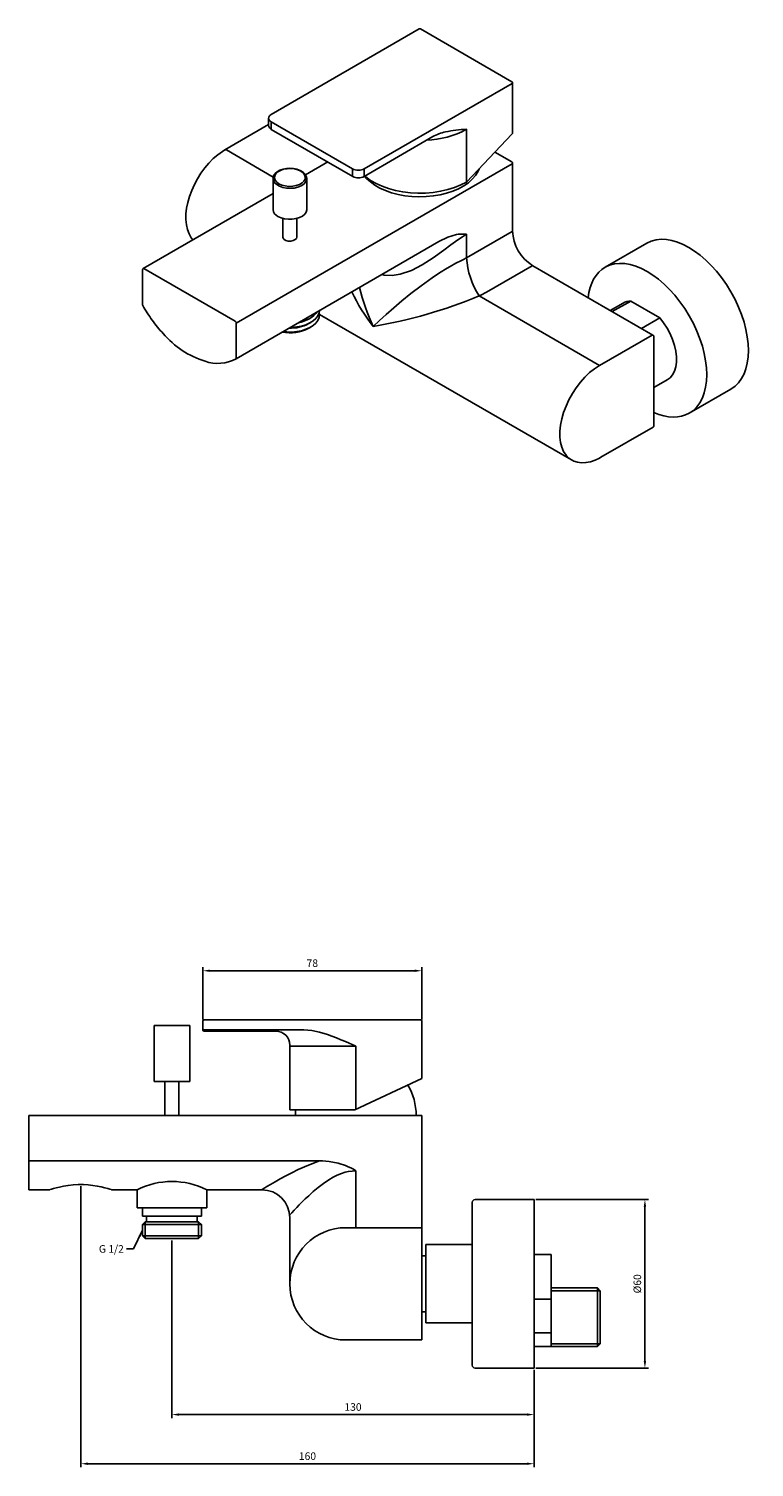
# Model space of a CAD drawing. Units: millimetres. Extents: x 476 to 1482, y 114 to 1018.
# Drawn here: x 745 to 1004, y 411 to 923 of the extents above; entities that cross this region are included whole.
import ezdxf

# ---------------------------------------------------------------- set-up
doc = ezdxf.new("R2010")
doc.units = ezdxf.units.MM
for name, color, linetype in [('A1', 2, 'Continuous'), ('CONT', 2, 'Continuous'), ('DIM', 6, 'Continuous')]:
    doc.layers.add(name, color=color, linetype=linetype)
doc.styles.add('勝泰-2.7', font='simplex.shx', dxfattribs={"height": 2.7, "bigfont": 'chineset.shx'})
doc.dimstyles.new('正常', dxfattribs={"dimtxt": 2.7, "dimasz": 2.5, "dimexe": 1.25, "dimexo": 0.625, "dimgap": 1, "dimtad": 1, "dimdsep": 46, "dimtxsty": '勝泰-2.7', "dimcen": 2.5, "dimadec": 1, "dimazin": 0, "dimtfac": 1, "dimtmove": 0, "dimatfit": 3, "dimfxl": 0, "dimarcsym": 0})

# ---------------------------------------------------------------- blocks, each defined once
blk = doc.blocks.new('*D6')
at = {"layer": 'Defpoints', "color": 0}
for p in [(796.17, 491.94), (925.17, 445.84), (925.17, 429.27)]:
    blk.add_point(p, dxfattribs=at)
at = {"layer": 'DIM', "color": 0, "lineweight": -2}
for p, q in [((796.17, 491.31), (796.17, 428.02)), ((925.17, 445.21), (925.17, 428.02)), ((798.67, 429.27), (922.67, 429.27))]:
    blk.add_line(p, q, dxfattribs=at)
at = {"layer": 'DIM', "color": 0}
for points in [[(798.67, 429.69), (798.67, 428.85), (796.17, 429.27)], [(922.67, 429.69), (922.67, 428.85), (925.17, 429.27)]]:
    blk.add_solid(points, dxfattribs=at)
at = {"layer": 'DIM', "color": 0, "insert": (860.67, 431.62), "char_height": 2.7, "attachment_point": 5, "style": '勝泰-2.7'}
blk.add_mtext('130', dxfattribs=at)
blk = doc.blocks.new('*D7')
at = {"layer": 'Defpoints', "color": 0}
for p in [(763.73, 511.2), (925.17, 445.84), (925.17, 411.77)]:
    blk.add_point(p, dxfattribs=at)
at = {"layer": 'DIM', "color": 0, "lineweight": -2}
for p, q in [((763.73, 510.58), (763.73, 410.52)), ((925.17, 445.21), (925.17, 410.52)), ((766.23, 411.77), (922.67, 411.77))]:
    blk.add_line(p, q, dxfattribs=at)
at = {"layer": 'DIM', "color": 0}
for points in [[(766.23, 412.19), (766.23, 411.35), (763.73, 411.77)], [(922.67, 412.19), (922.67, 411.35), (925.17, 411.77)]]:
    blk.add_solid(points, dxfattribs=at)
at = {"layer": 'DIM', "color": 0, "insert": (844.45, 414.12), "char_height": 2.7, "attachment_point": 5, "style": '勝泰-2.7'}
blk.add_mtext('160', dxfattribs=at)
blk = doc.blocks.new('*D10')
at = {"layer": 'Defpoints', "color": 0}
for p in [(925.17, 505.84), (964.67, 505.84), (925.17, 445.84)]:
    blk.add_point(p, dxfattribs=at)
at = {"layer": 'DIM', "color": 0, "lineweight": -2}
for p, q in [((925.79, 505.84), (965.92, 505.84)), ((964.67, 448.34), (964.67, 503.34)), ((925.79, 445.84), (965.92, 445.84))]:
    blk.add_line(p, q, dxfattribs=at)
at = {"layer": 'DIM', "color": 0}
for points in [[(964.25, 503.34), (965.09, 503.34), (964.67, 505.84)], [(964.25, 448.34), (965.09, 448.34), (964.67, 445.84)]]:
    blk.add_solid(points, dxfattribs=at)
at = {"layer": 'DIM', "color": 0, "insert": (962.32, 475.84), "char_height": 2.7, "attachment_point": 5, "rotation": 90, "style": '勝泰-2.7'}
blk.add_mtext('%%C60', dxfattribs=at)
blk = doc.blocks.new('*D11')
at = {"layer": 'Defpoints', "color": 0}
for p in [(885.17, 587.34), (807.17, 569.34), (885.17, 569.34)]:
    blk.add_point(p, dxfattribs=at)
at = {"layer": 'DIM', "color": 0, "lineweight": -2}
for p, q in [((807.17, 569.96), (807.17, 588.59)), ((809.67, 587.34), (882.67, 587.34)), ((885.17, 569.96), (885.17, 588.59))]:
    blk.add_line(p, q, dxfattribs=at)
at = {"layer": 'DIM', "color": 0}
for points in [[(809.67, 587.76), (809.67, 586.92), (807.17, 587.34)], [(882.67, 587.76), (882.67, 586.92), (885.17, 587.34)]]:
    blk.add_solid(points, dxfattribs=at)
at = {"layer": 'DIM', "color": 0, "insert": (846.17, 589.69), "char_height": 2.7, "attachment_point": 5, "style": '勝泰-2.7'}
blk.add_mtext('78', dxfattribs=at)

msp = doc.modelspace()

# ---------------------------------------------------------------- linework, layer by layer
for p, q in [((785.667, 496.949), (806.667, 496.949)), ((786.667, 491.937), (786.667, 497.949)), ((805.667, 491.937), (805.667, 497.949)), ((806.667, 492.937), (785.667, 492.937)), ((931.279, 473.395), (948.779, 473.395)), ((931.384, 454.495), (948.779, 454.495))]:
    msp.add_line(p, q)
at = {"ltscale": 10}
msp.add_line((947.779, 453.495), (947.779, 474.395), dxfattribs=at)
at = {"layer": 'A1', "linetype": 'Continuous'}
for p, q in [((884.255, 922.748), (831.575, 892.336)), ((917.282, 903.97), (884.755, 922.748)), ((917.385, 903.333), (864.706, 872.922)), ((917.532, 885.715), (917.532, 903.537)), ((830.593, 888.663), (815.062, 879.697)), ((830.593, 890.883), (830.593, 888.433)), ((831.472, 889.658), (831.472, 887.209)), ((860.463, 872.922), (831.472, 889.658)), ((831.575, 886.98), (860.567, 870.243)), ((901.122, 887.004), (901.122, 868.223)), ((864.602, 870.243), (889.118, 884.396)), ((901.122, 868.223), (917.385, 885.391)), ((832.289, 869.991), (815.562, 879.647)), ((917.282, 875.391), (911.225, 878.888)), ((917.385, 874.754), (819.097, 818.014)), ((851.689, 875.369), (843.756, 870.789)), ((860.463, 870.472), (860.463, 872.922)), ((864.706, 872.922), (864.706, 870.472)), ((917.532, 850.87), (917.532, 874.958)), ((832.189, 869.451), (832.189, 858.428)), ((844.189, 858.428), (844.189, 869.453)), ((832.189, 864.112), (785.967, 837.428)), ((835.689, 855.279), (835.689, 848.629)), ((840.689, 848.629), (840.689, 855.279)), ((901.122, 841.277), (917.385, 850.666)), ((891.255, 847.009), (818.997, 805.296)), ((901.122, 849.669), (901.122, 841.277)), ((965.319, 846.437), (950.47, 837.864)), ((785.717, 836.995), (785.717, 824.504)), ((786.217, 837.404), (818.744, 818.626)), ((924.456, 838.419), (908.193, 829.03)), ((967.486, 813.747), (924.706, 838.443)), ((948.498, 802.905), (905.588, 827.676)), ((956.887, 825.115), (952.341, 822.49)), ((959.591, 825.85), (953.056, 822.077)), ((959.591, 825.85), (969.932, 819.881)), ((844.908, 819.439), (845.615, 819.847)), ((848.681, 821.104), (938.499, 769.253)), ((969.932, 819.881), (963.397, 816.108)), ((819.097, 818.014), (819.097, 805.523)), ((844.908, 817.806), (845.615, 818.214)), ((844.908, 816.173), (845.615, 816.581)), ((948.498, 802.905), (967.236, 813.722)), ((967.883, 781.384), (967.883, 812.99)), ((967.883, 795.09), (972.636, 797.834)), ((980.467, 785.901), (995.317, 794.474)), ((948.998, 770.194), (967.633, 780.951)), ((938.716, 769.133), (938.499, 769.253)), ((903.167, 446.837), (903.167, 504.837)), ((925.167, 505.837), (925.167, 445.837)), ((903.167, 489.787), (886.667, 489.787)), ((886.667, 489.787), (886.667, 461.887)), ((903.167, 461.887), (886.667, 461.887))]:
    msp.add_line(p, q, dxfattribs=at)
at = {"layer": 'A1'}
for p, q in [((807.167, 569.337), (807.167, 566.337)), ((807.667, 569.837), (884.667, 569.837)), ((885.167, 569.337), (885.167, 548.935)), ((789.817, 547.837), (789.817, 567.83)), ((802.517, 567.83), (802.517, 547.837)), ((807.667, 565.837), (833.167, 565.837)), ((838.167, 560.837), (838.167, 537.837)), ((861.367, 537.837), (885.167, 548.935)), ((789.817, 547.837), (802.517, 547.837)), ((793.667, 547.837), (793.667, 535.837)), ((798.667, 547.837), (798.667, 535.837)), ((838.167, 537.837), (861.367, 537.837)), ((786.667, 497.949), (785.667, 496.949)), ((785.667, 496.949), (785.667, 492.937)), ((805.667, 497.949), (806.667, 496.949)), ((806.667, 496.949), (806.667, 492.937)), ((786.667, 491.937), (785.667, 492.937)), ((805.667, 491.937), (806.667, 492.937)), ((931.279, 486.287), (925.167, 486.287)), ((931.279, 453.495), (931.279, 486.287)), ((931.279, 474.395), (947.779, 474.395)), ((947.779, 474.395), (948.779, 473.395)), ((948.779, 454.495), (948.779, 473.395)), ((925.167, 470.322), (931.279, 470.322)), ((925.167, 458.43), (931.279, 458.43)), ((925.167, 453.495), (931.279, 453.495)), ((931.384, 453.495), (947.779, 453.495)), ((948.779, 454.495), (947.779, 453.495))]:
    msp.add_line(p, q, dxfattribs=at)
at = {"layer": 'A1', "ltscale": 10}
for p, q in [((885.167, 535.837), (745.167, 535.837)), ((745.167, 535.837), (745.167, 509.337)), ((885.167, 535.837), (885.167, 455.837)), ((745.167, 519.636), (848.692, 519.636)), ((855.764, 518.709), (858.061, 517.94)), ((861.667, 516.114), (861.667, 505.837)), ((745.167, 509.337), (752.667, 509.337)), ((774.663, 509.337), (783.767, 509.337)), ((783.767, 509.337), (783.767, 502.937)), ((808.567, 509.337), (828.167, 509.337)), ((808.567, 502.937), (808.567, 509.337)), ((808.567, 502.937), (783.767, 502.937)), ((861.667, 505.837), (861.667, 495.837)), ((838.167, 499.337), (838.167, 475.837)), ((885.167, 495.837), (858.167, 495.837)), ((858.167, 455.837), (885.167, 455.837))]:
    msp.add_line(p, q, dxfattribs=at)
at = {"layer": 'A1', "ltscale": 2}
for p, q in [((785.667, 502.937), (785.667, 499.949)), ((806.667, 502.937), (806.667, 499.949)), ((806.667, 499.949), (785.667, 499.949)), ((805.667, 497.949), (786.667, 497.949)), ((787.167, 497.949), (787.167, 499.949)), ((805.167, 497.949), (805.167, 499.949)), ((805.667, 491.937), (786.667, 491.937))]:
    msp.add_line(p, q, dxfattribs=at)
at = {"layer": 'A1', "linetype": 'Continuous', "flags": 128}
for points in [[(815.062, 879.697), (814.173, 879.151), (812.51, 877.955), (810.892, 876.561), (809.339, 874.988), (807.872, 873.258), (806.509, 871.396), (805.267, 869.426), (804.164, 867.373), (803.213, 865.267), (802.428, 863.133), (801.82, 861.001), (801.398, 858.897), (801.169, 856.849), (801.139, 854.882), (801.312, 853.023), (801.689, 851.299), (802.268, 849.736), (803.042, 848.364), (803.644, 847.633)], [(842.328, 872.129), (841.808, 872.396), (840.708, 872.794), (839.496, 873.04), (838.227, 873.126), (836.956, 873.049), (835.739, 872.813), (834.629, 872.423), (833.673, 871.89), (832.918, 871.228), (832.412, 870.459), (832.197, 869.638), (832.203, 869.57)], [(842.078, 872.104), (841.035, 872.576), (839.826, 872.891), (838.521, 873.028), (837.198, 872.982), (835.932, 872.755), (834.797, 872.359), (833.86, 871.817), (833.174, 871.162), (832.779, 870.432), (832.699, 869.667), (832.938, 868.915), (833.483, 868.217), (834.3, 867.614), (835.344, 867.142), (836.553, 866.828), (837.857, 866.69), (839.181, 866.736), (840.447, 866.964), (841.581, 867.36), (842.519, 867.901), (843.205, 868.556), (843.599, 869.287), (843.679, 870.051), (843.44, 870.804), (842.896, 871.502), (842.078, 872.104)], [(905.59, 872.94), (905.158, 871.918), (904.307, 870.532), (903.177, 869.214), (901.786, 867.982), (900.151, 866.854), (898.298, 865.845), (896.25, 864.971), (894.038, 864.242), (891.692, 863.669), (889.245, 863.26), (886.731, 863.022), (884.186, 862.956), (881.646, 863.065), (879.146, 863.347), (876.721, 863.797), (874.405, 864.41), (872.231, 865.176), (870.229, 866.086), (868.428, 867.125), (866.853, 868.281), (865.525, 869.536), (864.823, 870.371)], [(832.189, 869.451), (832.192, 869.552), (832.192, 869.554)], [(844.189, 869.453), (844.126, 868.949), (843.765, 868.172), (843.104, 867.464), (842.178, 866.863), (841.037, 866.402), (839.742, 866.105), (838.364, 865.989), (836.976, 866.059), (835.654, 866.312), (834.468, 866.734), (833.483, 867.303), (832.751, 867.987), (832.313, 868.75), (832.189, 869.451)], [(901.122, 868.223), (899.08, 867.175), (896.842, 866.27), (894.436, 865.521), (891.897, 864.938), (889.257, 864.53), (886.553, 864.301), (883.821, 864.256), (881.099, 864.393), (878.423, 864.712), (875.828, 865.208), (873.352, 865.875), (871.026, 866.703), (868.882, 867.682), (866.95, 868.797), (865.255, 870.035), (864.845, 870.384)], [(833.947, 855.978), (835.039, 855.48), (836.302, 855.14), (837.666, 854.977), (839.059, 855), (840.405, 855.209), (841.631, 855.59), (842.671, 856.125), (843.471, 856.784), (843.985, 857.531), (844.187, 858.327), (844.189, 858.428)], [(835.689, 848.629), (835.756, 848.299), (836.127, 847.814), (836.776, 847.438), (837.617, 847.224), (838.535, 847.2), (839.406, 847.368), (840.113, 847.707), (840.56, 848.17), (840.689, 848.629)], [(901.122, 849.669), (899.655, 848.767), (898.068, 847.69), (895.579, 845.875), (892.989, 843.935), (889.207, 841.209), (885.285, 838.716), (881.469, 836.778), (877.483, 835.417), (874.615, 834.96), (871.727, 835.058), (870.917, 835.265)], [(901.122, 849.669), (901.103, 849.672), (898.187, 849.649), (897.488, 849.527), (894.456, 848.591), (891.255, 847.009)], [(867.888, 816.781), (867.902, 816.796), (870.071, 818.87), (872.486, 821.078), (875.172, 823.434), (878.122, 825.913), (881.332, 828.493), (884.939, 831.252), (888.847, 834.063), (891.485, 835.842), (894.198, 837.554), (895.29, 838.203), (897.336, 839.345), (899.295, 840.328)], [(786.217, 837.404), (786.148, 837.435), (786.082, 837.451), (786.021, 837.448), (785.967, 837.428), (785.967, 837.428)], [(924.456, 838.419), (924.525, 838.451), (924.592, 838.466), (924.653, 838.463), (924.706, 838.443), (924.706, 838.443)], [(835.76, 814.97), (837.077, 814.839), (838.858, 814.818), (840.619, 814.97), (842.31, 815.292), (843.883, 815.774), (845.292, 816.403), (846.497, 817.16), (847.463, 818.024), (848.162, 818.969), (848.574, 819.969), (848.687, 820.995), (848.594, 821.683)], [(838.305, 816.439), (838.858, 816.451), (840.619, 816.603), (842.31, 816.925), (843.883, 817.407), (845.292, 818.036), (846.497, 818.793), (847.463, 819.657), (848.162, 820.602), (848.574, 821.602), (848.689, 822.433)], [(969.932, 819.881), (971.303, 818.106), (972.537, 816.192), (973.608, 814.179), (974.493, 812.109), (975.174, 810.026), (975.636, 807.973), (975.869, 805.994), (975.869, 804.13), (975.636, 802.421), (975.174, 800.901), (974.493, 799.604), (973.608, 798.556), (972.636, 797.834)], [(938.499, 769.253), (937.601, 769.874), (936.557, 770.931), (935.702, 772.234), (935.048, 773.763), (934.606, 775.495), (934.384, 777.401), (934.384, 779.452), (934.606, 781.615), (935.048, 783.856), (935.702, 786.14), (936.557, 788.431), (937.601, 790.693), (938.817, 792.89), (940.185, 794.987), (941.685, 796.952), (943.292, 798.753), (944.981, 800.362), (946.726, 801.753), (948.498, 802.905)], [(938.755, 769.15), (939.285, 768.86), (940.643, 768.425), (942.099, 768.238), (943.639, 768.298), (945.249, 768.607), (946.908, 769.165), (948.513, 769.923), (948.998, 770.194)]]:
    msp.add_lwpolyline(points, dxfattribs=at)
at = {"layer": 'A1', "ltscale": 10, "flags": 128}
for points in [[(848.692, 519.636), (844.801, 518.148), (841.17, 516.517), (838.878, 515.387), (836.725, 514.264), (834.756, 513.191), (832.933, 512.162), (831.343, 511.24), (830.033, 510.465), (829.233, 509.984), (828.654, 509.634), (828.29, 509.412), (828.167, 509.337), (828.168, 509.338)], [(848.692, 519.636), (849.857, 519.613), (851.018, 519.542), (852.173, 519.422)], [(852.173, 519.422), (855.434, 518.797), (855.764, 518.709)], [(858.061, 517.94), (858.987, 517.55), (859.902, 517.113), (860.802, 516.631), (861.667, 516.114)], [(838.117, 500.329), (838.226, 500.448), (838.891, 501.167), (839.77, 502.104), (840.607, 502.981), (841.545, 503.947), (842.575, 504.983), (843.693, 506.076), (844.919, 507.235), (846.537, 508.692), (848.266, 510.147), (850.118, 511.572), (852.118, 512.933), (853.57, 513.791), (855.051, 514.541), (856.577, 515.172), (857.834, 515.576), (859.071, 515.865), (861.667, 516.114)], [(752.667, 509.337), (752.809, 509.384), (753.249, 509.526), (753.945, 509.739), (754.914, 510.014), (756.119, 510.318), (757.569, 510.628), (759.195, 510.899), (761.013, 511.105), (762.799, 511.205), (764.668, 511.201), (766.373, 511.1), (768.049, 510.911), (769.589, 510.661), (771.01, 510.366), (772.263, 510.056), (773.307, 509.763), (774.06, 509.533), (774.528, 509.383), (774.663, 509.338)]]:
    msp.add_lwpolyline(points, dxfattribs=at)
at = {"layer": 'A1', "linetype": 'Continuous'}
for centre, radius, start, end in [((884.505, 922.315), 0.5, 60.00269, 119.99731), ((917.032, 903.537), 0.5, 0, 60.00269), ((917.282, 903.562), 0.251, 294.37466, 354.3052), ((832.238, 890.83), 1.645, 113.73446, 178.16634), ((832.101, 891.04), 1.518, 186.87415, 245.52177), ((832.383, 888.584), 1.796, 184.81949, 243.27971), ((831.71, 887.178), 0.24, 172.74417, 235.94365), ((885.566, 915.821), 32.748, 272.28538, 298.36047), ((903.113, 839), 48.045, 92.37579, 101.39736), ((896.308, 872.15), 14.2, 100.94442, 120.42005), ((815.269, 879.238), 0.503, 54.38379, 114.29147), ((841.148, 869.345), 3.024, 2.03659, 67.02438), ((862.585, 877.016), 4.611, 242.60967, 297.39033), ((917.032, 874.958), 0.5, 0, 60.00269), ((917.282, 874.983), 0.251, 294.37466, 354.3052), ((860.701, 870.442), 0.24, 172.74228, 235.96244), ((862.585, 873.963), 4.232, 241.52184, 298.47816), ((864.468, 870.442), 0.24, 304.03866, 7.25761), ((835.109, 858.667), 2.929, 184.69558, 246.62456), ((917.282, 850.895), 0.251, 294.37466, 354.3052), ((932.641, 851.309), 15.116, 181.6636, 238.3364), ((889.192, 861.995), 23.906, 294.99794, 299.93459), ((929.671, 843.119), 28.608, 183.68988, 212.66957), ((786.217, 836.995), 0.5, 119.99731, 180), ((932.492, 847.433), 71.507, 193.54918, 205.38227), ((924.431, 860.598), 71.534, 206.1374, 217.77292), ((838.693, 988.483), 174.166, 279.6498, 292.5872), ((891.187, 858.563), 34.079, 294.99794, 299.93459), ((959.658, 820.263), 5.587, 90.68351, 119.73165), ((786.217, 824.504), 0.5, 180, 209.57026), ((828.466, 848.209), 48.944, 209.29865, 216.59491), ((840.329, 828.19), 9.862, 278.33418, 321.66045), ((822.539, 842.392), 40.734, 214.99509, 223.64018), ((818.33, 817.979), 0.768, 2.60548, 57.39452), ((838.218, 828.988), 14.457, 259.00778, 297.56618), ((838.459, 829.867), 13.677, 267.63516, 298.13392), ((839.083, 829.897), 11.971, 280.24859, 299.11635), ((817.859, 835.456), 32.61, 220.49379, 252.38314), ((967.381, 813.532), 0.24, 64.02047, 127.25571), ((967.096, 813.068), 0.783, 351.51714, 60.12498), ((812.448, 817.346), 13.715, 251.03218, 298.52504), ((818.845, 805.499), 0.254, 306.87728, 5.43455), ((967.41, 781.369), 0.473, 298.05979, 1.93752), ((861.667, 535.837), 21.5, 0, 30.17538), ((861.667, 535.837), 21.5, 174.66244, 180), ((904.167, 504.837), 1, 90, 180), ((904.167, 446.837), 1, 180, 270)]:
    msp.add_arc(centre, radius, start, end, dxfattribs=at)
at = {"layer": 'A1'}
for centre, radius, start, end in [((807.667, 569.337), 0.5, 90, 180), ((884.667, 569.337), 0.5, 0, 90), ((796.167, 267.897), 300, 88.78715, 91.21285), ((807.667, 566.337), 0.5, 180, 270), ((833.167, 560.837), 5, 0, 90), ((796.167, 484.687), 27.593, 63.29573, 116.70427)]:
    msp.add_arc(centre, radius, start, end, dxfattribs=at)
at = {"layer": 'A1', "ltscale": 10}
for centre, radius, start, end in [((828.167, 499.337), 10, 0, 90), ((858.167, 475.837), 20, 90, 270)]:
    msp.add_arc(centre, radius, start, end, dxfattribs=at)
at = {"layer": 'A1', "linetype": 'Continuous'}
msp.add_ellipse((917.032, 885.595), major_axis=(0.462, 0.267), ratio=0.7174001, start_param=5.1051455, end_param=5.8905437, dxfattribs=at)
at = {"layer": 'A1'}
for centre, start_param, end_param in [((980.318, 820.455), 3.1415927, 6.2831853), ((965.469, 811.883), 3.1415927, 6.2831853), ((965.469, 811.883), 0, 0.6612219), ((965.469, 811.883), 2.4706157, 3.1415927)]:
    msp.add_ellipse(centre, major_axis=(-14.999, 25.981), ratio=0.5777543, start_param=start_param, end_param=end_param, dxfattribs=at)
at = {"layer": 'A1', "linetype": 'Continuous'}
for points in [[(925.167, 505.837), (904.167, 505.837)], [(886.667, 485.837), (885.167, 485.837)], [(885.167, 465.837), (886.667, 465.837)], [(904.167, 445.837), (925.167, 445.837)]]:
    msp.add_open_spline(points, degree=1, dxfattribs=at)
at = {"layer": 'CONT', "ltscale": 10}
for p, q in [((807.167, 566.337), (843.167, 566.337)), ((861.667, 560.451), (838.167, 560.451)), ((861.667, 537.977), (861.667, 560.451))]:
    msp.add_line(p, q, dxfattribs=at)
at = {"layer": 'CONT', "ltscale": 10, "flags": 128}
msp.add_lwpolyline([(843.167, 566.337), (845.984, 566.111), (848.784, 565.522), (851.57, 564.669), (853.193, 564.078), (854.802, 563.441), (856.395, 562.773), (857.955, 562.095), (861.667, 560.451)], dxfattribs=at)

# ---------------------------------------------------------------- texts
at = {"layer": 'DIM', "ltscale": 10, "insert": (779.03, 489.622), "char_height": 2.7, "attachment_point": 3, "style": '勝泰-2.7'}
msp.add_mtext('G 1/2', dxfattribs=at)

# ---------------------------------------------------------------- dimensions: what is measured, and where the dimension line sits
at = {"layer": 'DIM'}
for base, p1, p2, text, picture, middle in [((885.167, 587.342), (807.167, 569.337), (885.167, 569.337), '78', '*D11', (846.167, 589.692)), ((925.167, 411.771), (763.733, 511.203), (925.167, 445.837), '160', '*D7', (844.45, 414.121)), ((925.167, 429.27), (796.167, 491.937), (925.167, 445.837), '130', '*D6', (860.667, 431.62))]:
    dim = msp.add_linear_dim(base=base, p1=p1, p2=p2, text=text, dimstyle='正常', dxfattribs=at)
    dim.commit()
    dim.dimension.update_dxf_attribs({"geometry": picture, "text_midpoint": middle})
dim = msp.add_linear_dim(base=(964.67, 505.837), p1=(925.167, 445.837), p2=(925.167, 505.837), angle=90, text='%%C60', dimstyle='正常', dxfattribs=at)
dim.commit()
dim.dimension.update_dxf_attribs({"geometry": '*D10', "text_midpoint": (962.32, 475.837)})

# ---------------------------------------------------------------- leaders
at = {"layer": 'DIM', "ltscale": 10, "annotation_type": 0, "has_hookline": 1, "hookline_direction": 1, "text_width": 11.829}
msp.add_leader([(785.667, 494.943), (782.53, 488.272), (780.03, 488.272)], dimstyle='正常', override={"dimgap": 1, "dimtad": 0}, dxfattribs=at)

doc.saveas('drawing.dxf')
